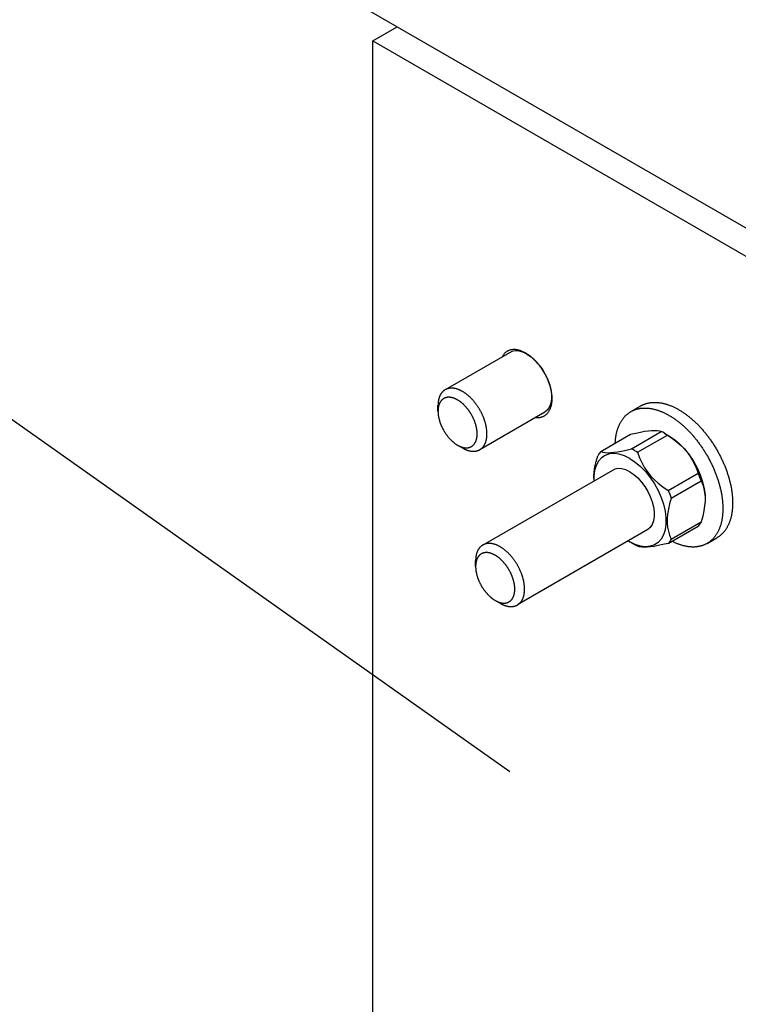
# Model space of a CAD drawing. Extents: x 24000 to 44000, y 0 to 14100.
# Drawn here: x 36555 to 36970, y 9394 to 9963 of the extents above; entities that cross this region are included whole.
import ezdxf

# ---------------------------------------------------------------- set-up
doc = ezdxf.new("R2010")
doc.units = 0
doc.header["$LTSCALE"] = 100
doc.header["$MEASUREMENT"] = 0
doc.layers.get('0').update_dxf_attribs({"linetype": 'CONTINUOUS'})
doc.layers.add('MAATLIJN', color=7, linetype='CONTINUOUS')

# ---------------------------------------------------------------- blocks, each defined once
blk = doc.blocks.new('A$C2DD545C2')
for p, q in [((-367.7, 195.96), (-353.55, 204.12)), ((-353.55, 204.12), (0, 0)), ((-367.7, -620.55), (-367.7, 195.96)), ((-367.7, 195.96), (-14.14, -8.16)), ((-287.31, 16.47), (-325.9, -5.62)), ((-330.04, -18.05), (-330.04, -14.78)), ((-218.58, -18.24), (-212.92, -14.97)), ((-268.22, -18.5), (-305.9, -40.26)), ((-235.98, -41.32), (-218.73, -31.35)), ((-218.26, -39.73), (-201.01, -29.77)), ((-214.77, -41.75), (-197.52, -31.78)), ((-199.26, -30.7), (-196.58, -32.25)), ((-199.26, -30.7), (-199.26, -30.7)), ((-318.72, -37.64), (-315.9, -39.27)), ((-318.72, -37.64), (-318.72, -37.64)), ((-317.31, -38.46), (-317.31, -38.46)), ((-315.9, -39.27), (-315.9, -39.27)), ((-227.89, -51.5), (-304.16, -95.36)), ((-240.01, -55.6), (-240.06, -57.36)), ((-197.05, -63.79), (-179.8, -53.83)), ((-240.06, -57.36), (-240.03, -58.34)), ((-195.31, -68.28), (-178.06, -58.32)), ((-175.74, -67.54), (-175.72, -68.79)), ((-197.05, -94.39), (-179.8, -84.43)), ((-195.31, -91.91), (-178.06, -81.95)), ((-208.8, -86.47), (-284.16, -130)), ((-220, -92.96), (-219.2, -93.49)), ((-216.09, -95.02), (-219.2, -93.49)), ((-219.2, -93.49), (-216.52, -95.04)), ((-216.52, -95.04), (-216.52, -95.04)), ((-174.58, -94.45), (-168.92, -91.18)), ((-308.3, -107.78), (-308.3, -104.51)), ((-296.99, -127.38), (-294.16, -129.01)), ((-296.99, -127.38), (-296.99, -127.38)), ((-295.57, -128.19), (-295.57, -128.19)), ((-294.16, -129.01), (-294.16, -129.01))]:
    blk.add_line(p, q)
for points in [[(-279.31, 15.51), (-279.72, 15.74), (-280.12, 15.96), (-280.53, 16.16), (-280.94, 16.35), (-281.34, 16.53), (-281.75, 16.69), (-282.15, 16.84), (-282.55, 16.98), (-282.95, 17.1), (-283.34, 17.21), (-283.73, 17.3), (-284.12, 17.39), (-284.51, 17.45), (-284.89, 17.51), (-285.27, 17.55), (-285.64, 17.57), (-286.01, 17.58), (-286.37, 17.58), (-286.73, 17.56), (-287.09, 17.53), (-287.43, 17.48), (-287.78, 17.42), (-288.11, 17.35), (-288.44, 17.26), (-288.76, 17.16), (-289.08, 17.04), (-289.39, 16.92), (-289.69, 16.77), (-289.99, 16.62), (-290.06, 16.57)], [(-290.06, 16.57), (-290.27, 16.45), (-290.55, 16.26), (-290.82, 16.07), (-291.08, 15.86), (-291.34, 15.63), (-291.58, 15.4), (-291.82, 15.15), (-292.05, 14.89), (-292.27, 14.62), (-292.47, 14.33), (-292.67, 14.04), (-292.86, 13.73), (-293.04, 13.41), (-293.21, 13.09)], [(-278.62, 14.9), (-280.95, 16.02), (-283.21, 16.66), (-285.35, 16.81), (-287.31, 16.47)], [(-268.56, -20.66), (-268.34, -20.54), (-268.07, -20.35), (-267.79, -20.16), (-267.53, -19.95), (-267.28, -19.72), (-267.03, -19.49), (-266.8, -19.24), (-266.57, -18.98), (-266.35, -18.71), (-266.14, -18.42), (-265.94, -18.13), (-265.75, -17.82), (-265.57, -17.5), (-265.4, -17.17), (-265.24, -16.83), (-265.09, -16.48), (-264.95, -16.11), (-264.82, -15.74), (-264.71, -15.36), (-264.6, -14.97), (-264.5, -14.57), (-264.41, -14.16), (-264.34, -13.74), (-264.27, -13.31), (-264.22, -12.87), (-264.17, -12.43), (-264.14, -11.98), (-264.12, -11.52), (-264.11, -11.06), (-264.11, -10.59), (-264.12, -10.11), (-264.14, -9.62), (-264.17, -9.14), (-264.22, -8.64), (-264.27, -8.14), (-264.34, -7.64), (-264.41, -7.13), (-264.5, -6.62), (-264.6, -6.11), (-264.71, -5.59), (-264.82, -5.07), (-264.95, -4.55), (-265.09, -4.03), (-265.24, -3.5), (-265.4, -2.98), (-265.57, -2.45), (-265.75, -1.92), (-265.94, -1.4), (-266.14, -0.87), (-266.35, -0.34), (-266.57, 0.18), (-266.8, 0.7), (-267.03, 1.22), (-267.28, 1.74), (-267.53, 2.26), (-267.79, 2.77), (-268.07, 3.28), (-268.34, 3.79), (-268.63, 4.29), (-268.92, 4.78), (-269.23, 5.27), (-269.54, 5.76), (-269.85, 6.24), (-270.18, 6.72), (-270.5, 7.18), (-270.84, 7.65), (-271.18, 8.1), (-271.53, 8.55), (-271.88, 8.99), (-272.24, 9.42), (-272.61, 9.84), (-272.98, 10.26), (-273.35, 10.66), (-273.73, 11.06), (-274.11, 11.45), (-274.49, 11.83), (-274.88, 12.19), (-275.27, 12.55), (-275.67, 12.9), (-276.07, 13.24), (-276.47, 13.56), (-276.87, 13.87), (-277.27, 14.18), (-277.68, 14.47), (-278.08, 14.75), (-278.49, 15.01), (-278.9, 15.27), (-279.31, 15.51)], [(-278.62, 14.9), (-276.29, 13.33), (-274.03, 11.36), (-271.89, 9.04), (-269.94, 6.44), (-268.22, 3.62), (-266.78, 0.66), (-265.67, -2.35), (-264.91, -5.34), (-264.53, -8.22), (-264.48, -9.6)], [(-325.9, -5.62), (-326.02, -5.7), (-326.18, -5.8), (-326.34, -5.91), (-326.5, -6.02), (-326.65, -6.13), (-326.8, -6.25), (-326.95, -6.38), (-327.1, -6.51), (-327.24, -6.64), (-327.38, -6.78), (-327.51, -6.93), (-327.65, -7.07), (-327.78, -7.23), (-327.9, -7.38), (-328.02, -7.54), (-328.14, -7.71), (-328.26, -7.88), (-328.37, -8.05), (-328.48, -8.23), (-328.59, -8.41), (-328.69, -8.6), (-328.79, -8.79), (-328.88, -8.98), (-328.97, -9.18), (-329.06, -9.38), (-329.14, -9.58), (-329.22, -9.79), (-329.3, -10), (-329.37, -10.22), (-329.44, -10.44), (-329.51, -10.66), (-329.57, -10.89), (-329.63, -11.12), (-329.68, -11.35), (-329.73, -11.59), (-329.78, -11.83), (-329.82, -12.07), (-329.86, -12.31), (-329.9, -12.56), (-329.93, -12.81), (-329.96, -13.07), (-329.98, -13.32), (-330, -13.58), (-330.01, -13.84), (-330.03, -14.11), (-330.03, -14.37), (-330.04, -14.64), (-330.04, -14.78)], [(-315.9, -6.61), (-316.13, -6.48), (-316.37, -6.35), (-316.6, -6.23), (-316.84, -6.11), (-317.07, -5.99), (-317.3, -5.88), (-317.54, -5.78), (-317.77, -5.68), (-318, -5.58), (-318.24, -5.49), (-318.47, -5.4), (-318.7, -5.32), (-318.93, -5.24), (-319.16, -5.17), (-319.39, -5.1), (-319.61, -5.04), (-319.84, -4.98), (-320.06, -4.93), (-320.29, -4.89), (-320.51, -4.84), (-320.73, -4.81), (-320.95, -4.77), (-321.17, -4.75), (-321.39, -4.72), (-321.6, -4.71), (-321.82, -4.7), (-322.03, -4.69), (-322.24, -4.69), (-322.45, -4.69), (-322.66, -4.7), (-322.86, -4.71), (-323.07, -4.73), (-323.27, -4.75), (-323.47, -4.78), (-323.67, -4.81), (-323.86, -4.85), (-324.06, -4.9), (-324.25, -4.94), (-324.43, -5), (-324.62, -5.05), (-324.8, -5.12), (-324.99, -5.19), (-325.16, -5.26), (-325.34, -5.34), (-325.51, -5.42), (-325.69, -5.51), (-325.85, -5.6), (-325.9, -5.62)], [(-318.72, -11.51), (-318.91, -11.41), (-319.1, -11.3), (-319.29, -11.2), (-319.48, -11.11), (-319.66, -11.02), (-319.85, -10.93), (-320.04, -10.84), (-320.22, -10.76), (-320.41, -10.69), (-320.6, -10.61), (-320.78, -10.54), (-320.97, -10.48), (-321.15, -10.42), (-321.33, -10.36), (-321.52, -10.3), (-321.7, -10.26), (-321.88, -10.21), (-322.06, -10.17), (-322.24, -10.13), (-322.42, -10.1), (-322.59, -10.07), (-322.77, -10.04), (-322.94, -10.02), (-323.12, -10), (-323.29, -9.99), (-323.46, -9.98), (-323.63, -9.97), (-323.8, -9.97), (-323.97, -9.97), (-324.13, -9.98), (-324.3, -9.99), (-324.46, -10), (-324.62, -10.02), (-324.78, -10.05), (-324.94, -10.07), (-325.1, -10.1), (-325.25, -10.14), (-325.4, -10.18), (-325.56, -10.22), (-325.7, -10.27), (-325.85, -10.32), (-326, -10.37), (-326.14, -10.43), (-326.28, -10.49), (-326.42, -10.56), (-326.56, -10.63), (-326.69, -10.7), (-326.82, -10.78), (-326.95, -10.86), (-327.08, -10.95), (-327.21, -11.04), (-327.33, -11.13), (-327.45, -11.22), (-327.57, -11.32), (-327.69, -11.43), (-327.8, -11.54), (-327.91, -11.65), (-328.02, -11.76), (-328.12, -11.88), (-328.23, -12), (-328.33, -12.13), (-328.43, -12.26), (-328.52, -12.39), (-328.61, -12.52), (-328.7, -12.66), (-328.79, -12.8), (-328.88, -12.95), (-328.96, -13.1), (-329.04, -13.25), (-329.11, -13.4), (-329.19, -13.56), (-329.26, -13.72), (-329.32, -13.89), (-329.39, -14.05), (-329.45, -14.22), (-329.51, -14.4), (-329.56, -14.57), (-329.61, -14.75), (-329.66, -14.93), (-329.71, -15.12), (-329.75, -15.3), (-329.79, -15.49), (-329.83, -15.68), (-329.87, -15.88), (-329.9, -16.07), (-329.92, -16.27), (-329.95, -16.47), (-329.97, -16.67), (-329.99, -16.88), (-330.01, -17.09), (-330.02, -17.3), (-330.03, -17.51), (-330.03, -17.72), (-330.04, -17.94), (-330.04, -18.05)], [(-305.9, -40.26), (-305.77, -40.19), (-305.61, -40.09), (-305.45, -39.98), (-305.29, -39.87), (-305.14, -39.75), (-304.99, -39.63), (-304.84, -39.51), (-304.69, -39.38), (-304.55, -39.24), (-304.41, -39.11), (-304.28, -38.96), (-304.14, -38.81), (-304.02, -38.66), (-303.89, -38.51), (-303.77, -38.34), (-303.65, -38.18), (-303.53, -38.01), (-303.42, -37.84), (-303.31, -37.66), (-303.21, -37.48), (-303.1, -37.29), (-303, -37.1), (-302.91, -36.91), (-302.82, -36.71), (-302.73, -36.51), (-302.65, -36.31), (-302.57, -36.1), (-302.49, -35.88), (-302.42, -35.67), (-302.35, -35.45), (-302.28, -35.23), (-302.22, -35), (-302.16, -34.77), (-302.11, -34.54), (-302.06, -34.3), (-302.01, -34.06), (-301.97, -33.82), (-301.93, -33.58), (-301.89, -33.33), (-301.86, -33.08), (-301.84, -32.82), (-301.81, -32.57), (-301.79, -32.31), (-301.78, -32.04), (-301.77, -31.78), (-301.76, -31.51), (-301.75, -31.24), (-301.75, -30.97), (-301.76, -30.7), (-301.77, -30.42), (-301.78, -30.15), (-301.79, -29.87), (-301.81, -29.58), (-301.84, -29.3), (-301.86, -29.01), (-301.89, -28.73), (-301.93, -28.44), (-301.97, -28.15), (-302.01, -27.86), (-302.06, -27.56), (-302.11, -27.27), (-302.16, -26.97), (-302.22, -26.68), (-302.28, -26.38), (-302.35, -26.08), (-302.42, -25.78), (-302.49, -25.48), (-302.57, -25.18), (-302.65, -24.88), (-302.73, -24.58), (-302.82, -24.28), (-302.91, -23.97), (-303, -23.67), (-303.1, -23.37), (-303.21, -23.06), (-303.31, -22.76), (-303.42, -22.46), (-303.53, -22.15), (-303.65, -21.85), (-303.77, -21.55), (-303.89, -21.24), (-304.02, -20.94), (-304.14, -20.64), (-304.28, -20.34), (-304.41, -20.04), (-304.55, -19.74), (-304.69, -19.44), (-304.84, -19.15), (-304.99, -18.85), (-305.14, -18.55), (-305.29, -18.26), (-305.45, -17.97), (-305.61, -17.68), (-305.77, -17.39), (-305.94, -17.1), (-306.11, -16.81), (-306.28, -16.53), (-306.45, -16.24), (-306.63, -15.96), (-306.81, -15.68), (-306.99, -15.41), (-307.17, -15.13), (-307.36, -14.86), (-307.54, -14.59), (-307.74, -14.32), (-307.93, -14.05), (-308.12, -13.79), (-308.32, -13.53), (-308.52, -13.27), (-308.72, -13.01), (-308.93, -12.76), (-309.13, -12.51), (-309.34, -12.26), (-309.55, -12.02), (-309.76, -11.77), (-309.97, -11.54), (-310.19, -11.3), (-310.4, -11.07), (-310.62, -10.84), (-310.84, -10.61), (-311.06, -10.39), (-311.28, -10.17), (-311.5, -9.96), (-311.73, -9.75), (-311.95, -9.54), (-312.18, -9.33), (-312.41, -9.13), (-312.63, -8.94), (-312.86, -8.74), (-313.09, -8.56), (-313.32, -8.37), (-313.56, -8.19), (-313.79, -8.01), (-314.02, -7.84), (-314.25, -7.67), (-314.49, -7.51), (-314.72, -7.35), (-314.96, -7.19), (-315.19, -7.04), (-315.43, -6.89), (-315.66, -6.75), (-315.9, -6.61)], [(-264.48, -9.6), (-264.53, -10.92), (-264.91, -13.36), (-265.67, -15.47), (-266.78, -17.2), (-268.22, -18.5)], [(-318.72, -37.64), (-318.54, -37.75), (-318.35, -37.85), (-318.16, -37.95), (-317.97, -38.05), (-317.78, -38.14), (-317.6, -38.23), (-317.41, -38.31), (-317.22, -38.39), (-317.04, -38.47), (-316.85, -38.54), (-316.67, -38.61), (-316.48, -38.68), (-316.3, -38.74), (-316.11, -38.8), (-315.93, -38.85), (-315.75, -38.9), (-315.57, -38.94), (-315.39, -38.99), (-315.21, -39.02), (-315.03, -39.06), (-314.85, -39.09), (-314.68, -39.11), (-314.5, -39.13), (-314.33, -39.15), (-314.16, -39.17), (-313.99, -39.18), (-313.82, -39.18), (-313.65, -39.18), (-313.48, -39.18), (-313.31, -39.17), (-313.15, -39.16), (-312.99, -39.15), (-312.82, -39.13), (-312.66, -39.11), (-312.51, -39.08), (-312.35, -39.05), (-312.2, -39.02), (-312.04, -38.98), (-311.89, -38.93), (-311.74, -38.89), (-311.6, -38.84), (-311.45, -38.78), (-311.31, -38.72), (-311.17, -38.66), (-311.03, -38.6), (-310.89, -38.53), (-310.76, -38.45), (-310.62, -38.37), (-310.49, -38.29), (-310.37, -38.21), (-310.24, -38.12), (-310.12, -38.03), (-310, -37.93), (-309.88, -37.83), (-309.76, -37.72), (-309.65, -37.62), (-309.54, -37.51), (-309.43, -37.39), (-309.32, -37.27), (-309.22, -37.15), (-309.12, -37.03), (-309.02, -36.9), (-308.93, -36.77), (-308.83, -36.63), (-308.74, -36.49), (-308.66, -36.35), (-308.57, -36.2), (-308.49, -36.06), (-308.41, -35.9), (-308.34, -35.75), (-308.26, -35.59), (-308.19, -35.43), (-308.13, -35.27), (-308.06, -35.1), (-308, -34.93), (-307.94, -34.76), (-307.89, -34.58), (-307.83, -34.4), (-307.78, -34.22), (-307.74, -34.04), (-307.69, -33.85), (-307.65, -33.66), (-307.62, -33.47), (-307.58, -33.28), (-307.55, -33.08), (-307.52, -32.88), (-307.5, -32.68), (-307.48, -32.48), (-307.46, -32.27), (-307.44, -32.07), (-307.43, -31.86), (-307.42, -31.65), (-307.41, -31.43), (-307.41, -31.22), (-307.41, -31), (-307.41, -30.78), (-307.42, -30.56), (-307.43, -30.34), (-307.44, -30.11), (-307.46, -29.89), (-307.48, -29.66), (-307.5, -29.43), (-307.52, -29.2), (-307.55, -28.97), (-307.58, -28.74), (-307.62, -28.51), (-307.65, -28.27), (-307.69, -28.04), (-307.74, -27.8), (-307.78, -27.56), (-307.83, -27.33), (-307.89, -27.09), (-307.94, -26.85), (-308, -26.61), (-308.06, -26.37), (-308.13, -26.13), (-308.19, -25.88), (-308.26, -25.64), (-308.34, -25.4), (-308.41, -25.16), (-308.49, -24.91), (-308.57, -24.67), (-308.66, -24.43), (-308.74, -24.19), (-308.83, -23.94), (-308.93, -23.7), (-309.02, -23.46), (-309.12, -23.22), (-309.22, -22.98), (-309.32, -22.73), (-309.43, -22.49), (-309.54, -22.25), (-309.65, -22.01), (-309.76, -21.78), (-309.88, -21.54), (-310, -21.3), (-310.12, -21.07), (-310.24, -20.83), (-310.37, -20.6), (-310.49, -20.36), (-310.62, -20.13), (-310.76, -19.9), (-310.89, -19.67), (-311.03, -19.44), (-311.17, -19.22), (-311.31, -18.99), (-311.45, -18.77), (-311.6, -18.55), (-311.74, -18.33), (-311.89, -18.11), (-312.04, -17.89), (-312.2, -17.68), (-312.35, -17.46), (-312.51, -17.25), (-312.66, -17.04), (-312.82, -16.84), (-312.99, -16.63), (-313.15, -16.43), (-313.31, -16.23), (-313.48, -16.03), (-313.65, -15.83), (-313.82, -15.64), (-313.99, -15.45), (-314.16, -15.26), (-314.33, -15.08), (-314.5, -14.89), (-314.68, -14.71), (-314.85, -14.53), (-315.03, -14.36), (-315.21, -14.19), (-315.39, -14.02), (-315.57, -13.85), (-315.75, -13.69), (-315.93, -13.53), (-316.11, -13.37), (-316.3, -13.22), (-316.48, -13.07), (-316.67, -12.92), (-316.85, -12.77), (-317.04, -12.63), (-317.22, -12.49), (-317.41, -12.36), (-317.6, -12.23), (-317.78, -12.1), (-317.97, -11.98), (-318.16, -11.85), (-318.35, -11.74), (-318.54, -11.62), (-318.72, -11.51)], [(-218.58, -18.24), (-218.51, -18.2), (-218.23, -18.04), (-217.94, -17.89), (-217.66, -17.75), (-217.37, -17.61), (-217.07, -17.48), (-216.78, -17.35), (-216.47, -17.24), (-216.17, -17.12), (-215.87, -17.02), (-215.56, -16.92), (-215.24, -16.82), (-214.93, -16.73), (-214.61, -16.65), (-214.29, -16.58), (-213.96, -16.51), (-213.64, -16.45), (-213.31, -16.39), (-212.97, -16.34), (-212.64, -16.3), (-212.3, -16.26), (-211.96, -16.23), (-211.62, -16.21), (-211.28, -16.19), (-210.93, -16.18), (-210.58, -16.17), (-210.23, -16.18), (-209.87, -16.18), (-209.52, -16.2), (-209.16, -16.22), (-208.8, -16.25), (-208.44, -16.28), (-208.07, -16.32), (-207.71, -16.37), (-207.34, -16.42), (-206.97, -16.48), (-206.6, -16.54), (-206.23, -16.62), (-205.85, -16.69), (-205.48, -16.78), (-205.1, -16.87), (-204.72, -16.96), (-204.34, -17.07), (-203.96, -17.18), (-203.58, -17.29), (-203.2, -17.41), (-202.81, -17.54), (-202.43, -17.68), (-202.04, -17.82), (-201.66, -17.96), (-201.27, -18.12), (-200.88, -18.28), (-200.49, -18.44), (-200.1, -18.61), (-199.71, -18.79), (-199.32, -18.97), (-198.93, -19.16), (-198.54, -19.35), (-198.15, -19.55), (-197.75, -19.76), (-197.36, -19.97), (-196.97, -20.19), (-196.58, -20.41)], [(-212.92, -14.97), (-212.85, -14.93), (-212.57, -14.77), (-212.29, -14.62), (-212, -14.48), (-211.71, -14.34), (-211.42, -14.21), (-211.12, -14.09), (-210.82, -13.97), (-210.51, -13.86), (-210.21, -13.75), (-209.9, -13.65), (-209.59, -13.56), (-209.27, -13.47), (-208.95, -13.39), (-208.63, -13.31), (-208.31, -13.24), (-207.98, -13.18), (-207.65, -13.13), (-207.32, -13.08), (-206.98, -13.03), (-206.65, -13), (-206.31, -12.97), (-205.96, -12.94), (-205.62, -12.92), (-205.27, -12.91), (-204.92, -12.91), (-204.57, -12.91), (-204.22, -12.92), (-203.86, -12.93), (-203.5, -12.95), (-203.14, -12.98), (-202.78, -13.01), (-202.42, -13.05), (-202.05, -13.1), (-201.68, -13.15), (-201.31, -13.21), (-200.94, -13.28), (-200.57, -13.35), (-200.2, -13.43), (-199.82, -13.51), (-199.45, -13.6), (-199.07, -13.7), (-198.69, -13.8), (-198.31, -13.91), (-197.92, -14.03), (-197.54, -14.15), (-197.16, -14.28), (-196.77, -14.41), (-196.39, -14.55), (-196, -14.7), (-195.61, -14.85), (-195.22, -15.01), (-194.83, -15.17), (-194.44, -15.35), (-194.05, -15.52), (-193.66, -15.7), (-193.27, -15.89), (-192.88, -16.09), (-192.49, -16.29), (-192.1, -16.5), (-191.7, -16.71), (-191.31, -16.93), (-190.92, -17.15)], [(-330.04, -18.05), (-330.04, -18.15), (-330.03, -18.37), (-330.03, -18.59), (-330.02, -18.82), (-330.01, -19.04), (-329.99, -19.26), (-329.97, -19.49), (-329.95, -19.72), (-329.92, -19.95), (-329.9, -20.18), (-329.87, -20.41), (-329.83, -20.65), (-329.79, -20.88), (-329.75, -21.12), (-329.71, -21.35), (-329.66, -21.59), (-329.61, -21.83), (-329.56, -22.07), (-329.51, -22.31), (-329.45, -22.55), (-329.39, -22.79), (-329.32, -23.03), (-329.26, -23.27), (-329.19, -23.51), (-329.11, -23.75), (-329.04, -24), (-328.96, -24.24), (-328.88, -24.48), (-328.79, -24.72), (-328.7, -24.97), (-328.61, -25.21), (-328.52, -25.45), (-328.43, -25.69), (-328.33, -25.94), (-328.23, -26.18), (-328.12, -26.42), (-328.02, -26.66), (-327.91, -26.9), (-327.8, -27.14), (-327.69, -27.38), (-327.57, -27.62), (-327.45, -27.85), (-327.33, -28.09), (-327.21, -28.32), (-327.08, -28.56), (-326.95, -28.79), (-326.82, -29.02), (-326.69, -29.25), (-326.56, -29.48), (-326.42, -29.71), (-326.28, -29.94), (-326.14, -30.16), (-326, -30.39), (-325.85, -30.61), (-325.7, -30.83), (-325.56, -31.05), (-325.4, -31.26), (-325.25, -31.48), (-325.1, -31.69), (-324.94, -31.9), (-324.78, -32.11), (-324.62, -32.32), (-324.46, -32.52), (-324.3, -32.73), (-324.13, -32.93), (-323.97, -33.12), (-323.8, -33.32), (-323.63, -33.51), (-323.46, -33.7), (-323.29, -33.89), (-323.12, -34.08), (-322.94, -34.26), (-322.77, -34.44), (-322.59, -34.62), (-322.42, -34.79), (-322.24, -34.97), (-322.06, -35.14), (-321.88, -35.3), (-321.7, -35.46), (-321.52, -35.63), (-321.33, -35.78), (-321.15, -35.94), (-320.97, -36.09), (-320.78, -36.24), (-320.6, -36.38), (-320.41, -36.52), (-320.22, -36.66), (-320.04, -36.79), (-319.85, -36.93), (-319.66, -37.05), (-319.48, -37.18), (-319.29, -37.3), (-319.1, -37.42), (-318.91, -37.53), (-318.72, -37.64)], [(-273.6, -21.61), (-273.35, -21.64), (-272.98, -21.66), (-272.61, -21.67), (-272.24, -21.67), (-271.88, -21.65), (-271.53, -21.62), (-271.18, -21.57), (-270.84, -21.51), (-270.5, -21.44), (-270.18, -21.35), (-269.85, -21.25), (-269.54, -21.13), (-269.23, -21.01), (-268.92, -20.86), (-268.63, -20.71), (-268.56, -20.66)], [(-227.65, -36.5), (-227.64, -36.37), (-227.61, -35.93), (-227.58, -35.5), (-227.55, -35.06), (-227.51, -34.64), (-227.47, -34.21), (-227.42, -33.79), (-227.36, -33.37), (-227.3, -32.96), (-227.24, -32.55), (-227.17, -32.14), (-227.1, -31.74), (-227.02, -31.34), (-226.93, -30.95), (-226.85, -30.56), (-226.75, -30.17), (-226.65, -29.79), (-226.55, -29.41), (-226.44, -29.04), (-226.33, -28.67), (-226.21, -28.3), (-226.09, -27.94), (-225.97, -27.58), (-225.84, -27.23), (-225.7, -26.89), (-225.56, -26.54), (-225.41, -26.21), (-225.26, -25.87), (-225.11, -25.55), (-224.95, -25.22), (-224.79, -24.9), (-224.62, -24.59), (-224.45, -24.28), (-224.27, -23.98), (-224.09, -23.68), (-223.9, -23.39), (-223.71, -23.1), (-223.52, -22.82), (-223.32, -22.55), (-223.12, -22.27), (-222.91, -22.01), (-222.7, -21.75), (-222.49, -21.49), (-222.27, -21.24), (-222.04, -21), (-221.82, -20.76), (-221.58, -20.53), (-221.35, -20.3), (-221.11, -20.08), (-220.87, -19.87), (-220.62, -19.66), (-220.37, -19.45), (-220.11, -19.26), (-219.85, -19.07), (-219.59, -18.88), (-219.33, -18.7), (-219.06, -18.53), (-218.78, -18.36), (-218.58, -18.24)], [(-196.58, -20.41), (-196.18, -20.64), (-195.79, -20.88), (-195.4, -21.12), (-195.01, -21.37), (-194.61, -21.62), (-194.22, -21.88), (-193.83, -22.14), (-193.44, -22.41), (-193.05, -22.68), (-192.66, -22.96), (-192.27, -23.25), (-191.88, -23.54), (-191.5, -23.83), (-191.11, -24.13), (-190.72, -24.44), (-190.34, -24.75), (-189.95, -25.06), (-189.57, -25.38), (-189.19, -25.71), (-188.81, -26.04), (-188.43, -26.37), (-188.05, -26.71), (-187.67, -27.06), (-187.3, -27.41), (-186.92, -27.76), (-186.55, -28.12), (-186.18, -28.48), (-185.81, -28.85), (-185.44, -29.22), (-185.08, -29.6), (-184.72, -29.98), (-184.35, -30.36), (-183.99, -30.75), (-183.64, -31.14), (-183.28, -31.54), (-182.93, -31.94), (-182.57, -32.34), (-182.22, -32.75), (-181.88, -33.16), (-181.53, -33.58), (-181.19, -34), (-180.85, -34.42), (-180.51, -34.85), (-180.18, -35.28), (-179.85, -35.71), (-179.52, -36.15), (-179.19, -36.59), (-178.86, -37.03), (-178.54, -37.48), (-178.23, -37.92), (-177.91, -38.38), (-177.6, -38.83), (-177.29, -39.29), (-176.98, -39.75), (-176.68, -40.21), (-176.38, -40.68), (-176.08, -41.14), (-175.79, -41.61), (-175.5, -42.09), (-175.21, -42.56), (-174.93, -43.04), (-174.65, -43.52), (-174.37, -44), (-174.1, -44.48), (-173.83, -44.97), (-173.56, -45.46), (-173.3, -45.94), (-173.04, -46.43), (-172.78, -46.93), (-172.53, -47.42), (-172.29, -47.91), (-172.04, -48.41), (-171.8, -48.91), (-171.57, -49.41), (-171.34, -49.91), (-171.11, -50.41), (-170.89, -50.91), (-170.67, -51.41), (-170.45, -51.91), (-170.24, -52.42), (-170.03, -52.92), (-169.83, -53.43), (-169.63, -53.93), (-169.44, -54.44), (-169.25, -54.95), (-169.06, -55.45), (-168.88, -55.96), (-168.7, -56.47), (-168.53, -56.97), (-168.36, -57.48), (-168.2, -57.99), (-168.04, -58.49), (-167.89, -59), (-167.74, -59.5), (-167.59, -60.01), (-167.45, -60.51), (-167.32, -61.02), (-167.19, -61.52), (-167.06, -62.02), (-166.94, -62.52), (-166.82, -63.02), (-166.71, -63.52), (-166.6, -64.02), (-166.5, -64.52), (-166.4, -65.01), (-166.31, -65.51), (-166.22, -66), (-166.14, -66.49), (-166.06, -66.98), (-165.98, -67.47), (-165.91, -67.95), (-165.85, -68.44), (-165.79, -68.92), (-165.74, -69.4), (-165.69, -69.88), (-165.64, -70.36), (-165.6, -70.83), (-165.57, -71.3), (-165.54, -71.77), (-165.51, -72.24), (-165.49, -72.7), (-165.48, -73.16), (-165.47, -73.62), (-165.46, -74.08), (-165.46, -74.53), (-165.47, -74.98), (-165.48, -75.43), (-165.49, -75.87), (-165.51, -76.31), (-165.54, -76.75), (-165.57, -77.19), (-165.6, -77.62), (-165.64, -78.05), (-165.69, -78.47), (-165.74, -78.89), (-165.79, -79.31), (-165.85, -79.72), (-165.91, -80.13), (-165.98, -80.54), (-166.06, -80.94), (-166.14, -81.34), (-166.22, -81.74), (-166.31, -82.13), (-166.4, -82.51), (-166.5, -82.9), (-166.6, -83.27), (-166.71, -83.65), (-166.82, -84.02), (-166.94, -84.38), (-167.06, -84.74), (-167.19, -85.1), (-167.32, -85.45), (-167.45, -85.8), (-167.59, -86.14), (-167.74, -86.48), (-167.89, -86.81), (-168.04, -87.14), (-168.2, -87.46), (-168.36, -87.78), (-168.53, -88.09), (-168.7, -88.4), (-168.88, -88.7), (-169.06, -89), (-169.25, -89.29), (-169.44, -89.58), (-169.63, -89.86), (-169.83, -90.14), (-170.03, -90.41), (-170.24, -90.67), (-170.45, -90.93), (-170.67, -91.19), (-170.89, -91.44), (-171.11, -91.68), (-171.34, -91.92), (-171.57, -92.15), (-171.8, -92.38), (-172.04, -92.6), (-172.29, -92.81), (-172.53, -93.02), (-172.78, -93.23), (-173.04, -93.43), (-173.3, -93.62), (-173.56, -93.8), (-173.83, -93.98), (-174.1, -94.16), (-174.37, -94.32), (-174.58, -94.45)], [(-190.92, -17.15), (-190.53, -17.38), (-190.13, -17.61), (-189.74, -17.85), (-189.35, -18.1), (-188.96, -18.35), (-188.57, -18.61), (-188.18, -18.87), (-187.78, -19.14), (-187.39, -19.42), (-187, -19.69), (-186.62, -19.98), (-186.23, -20.27), (-185.84, -20.56), (-185.45, -20.86), (-185.07, -21.17), (-184.68, -21.48), (-184.3, -21.8), (-183.91, -22.12), (-183.53, -22.44), (-183.15, -22.77), (-182.77, -23.11), (-182.39, -23.45), (-182.02, -23.79), (-181.64, -24.14), (-181.27, -24.49), (-180.9, -24.85), (-180.52, -25.21), (-180.16, -25.58), (-179.79, -25.95), (-179.42, -26.33), (-179.06, -26.71), (-178.7, -27.09), (-178.34, -27.48), (-177.98, -27.88), (-177.62, -28.27), (-177.27, -28.67), (-176.92, -29.08), (-176.57, -29.49), (-176.22, -29.9), (-175.88, -30.31), (-175.53, -30.73), (-175.19, -31.16), (-174.86, -31.58), (-174.52, -32.01), (-174.19, -32.44), (-173.86, -32.88), (-173.53, -33.32), (-173.21, -33.76), (-172.89, -34.21), (-172.57, -34.66), (-172.25, -35.11), (-171.94, -35.56), (-171.63, -36.02), (-171.32, -36.48), (-171.02, -36.95), (-170.72, -37.41), (-170.42, -37.88), (-170.13, -38.35), (-169.84, -38.82), (-169.55, -39.3), (-169.27, -39.77), (-168.99, -40.25), (-168.71, -40.73), (-168.44, -41.22), (-168.17, -41.7), (-167.9, -42.19), (-167.64, -42.68), (-167.38, -43.17), (-167.13, -43.66), (-166.88, -44.15), (-166.63, -44.65), (-166.39, -45.14), (-166.15, -45.64), (-165.91, -46.14), (-165.68, -46.64), (-165.45, -47.14), (-165.23, -47.64), (-165.01, -48.15), (-164.79, -48.65), (-164.58, -49.15), (-164.38, -49.66), (-164.17, -50.16), (-163.98, -50.67), (-163.78, -51.17), (-163.59, -51.68), (-163.41, -52.19), (-163.22, -52.69), (-163.05, -53.2), (-162.88, -53.71), (-162.71, -54.21), (-162.54, -54.72), (-162.39, -55.23), (-162.23, -55.73), (-162.08, -56.24), (-161.94, -56.74), (-161.8, -57.25), (-161.66, -57.75), (-161.53, -58.25), (-161.4, -58.76), (-161.28, -59.26), (-161.16, -59.76), (-161.05, -60.26), (-160.94, -60.75), (-160.84, -61.25), (-160.74, -61.75), (-160.65, -62.24), (-160.56, -62.73), (-160.48, -63.22), (-160.4, -63.71), (-160.33, -64.2), (-160.26, -64.69), (-160.19, -65.17), (-160.13, -65.65), (-160.08, -66.13), (-160.03, -66.61), (-159.99, -67.09), (-159.95, -67.56), (-159.91, -68.03), (-159.88, -68.5), (-159.86, -68.97), (-159.84, -69.43), (-159.82, -69.9), (-159.81, -70.35), (-159.81, -70.81), (-159.81, -71.26), (-159.81, -71.71), (-159.82, -72.16), (-159.84, -72.61), (-159.86, -73.05), (-159.88, -73.49), (-159.91, -73.92), (-159.95, -74.35), (-159.99, -74.78), (-160.03, -75.2), (-160.08, -75.63), (-160.13, -76.04), (-160.19, -76.46), (-160.26, -76.87), (-160.33, -77.27), (-160.4, -77.68), (-160.48, -78.08), (-160.56, -78.47), (-160.65, -78.86), (-160.74, -79.25), (-160.84, -79.63), (-160.94, -80.01), (-161.05, -80.38), (-161.16, -80.75), (-161.28, -81.12), (-161.4, -81.48), (-161.53, -81.83), (-161.66, -82.18), (-161.8, -82.53), (-161.94, -82.87), (-162.08, -83.21), (-162.23, -83.54), (-162.39, -83.87), (-162.54, -84.19), (-162.71, -84.51), (-162.88, -84.82), (-163.05, -85.13), (-163.22, -85.44), (-163.41, -85.73), (-163.59, -86.03), (-163.78, -86.31), (-163.98, -86.59), (-164.17, -86.87), (-164.38, -87.14), (-164.58, -87.41), (-164.79, -87.67), (-165.01, -87.92), (-165.23, -88.17), (-165.45, -88.42), (-165.68, -88.65), (-165.91, -88.89), (-166.15, -89.11), (-166.39, -89.33), (-166.63, -89.55), (-166.88, -89.76), (-167.13, -89.96), (-167.38, -90.16), (-167.64, -90.35), (-167.9, -90.54), (-168.17, -90.72), (-168.44, -90.89), (-168.71, -91.06), (-168.92, -91.18)], [(-218.73, -31.35), (-215.7, -30.62), (-213.02, -30.05), (-210.64, -29.61), (-208.5, -29.31), (-206.61, -29.14), (-204.93, -29.1), (-203.45, -29.19), (-202.15, -29.41), (-201.01, -29.77)], [(-199.26, -30.7), (-200.14, -30.22), (-201.01, -29.77)], [(-199.26, -30.7), (-198.39, -31.23), (-197.52, -31.78)], [(-197.52, -31.78), (-194.49, -33.83), (-191.82, -35.91), (-189.43, -38.05), (-187.3, -40.29), (-185.4, -42.65), (-183.72, -45.16), (-182.24, -47.82), (-180.94, -50.69), (-179.8, -53.83)], [(-196.58, -32.25), (-193.47, -34.32), (-190.43, -36.87), (-187.53, -39.86), (-184.83, -43.22), (-182.39, -46.88), (-180.27, -50.74), (-178.51, -54.73), (-177.16, -58.75), (-176.24, -62.72), (-175.77, -66.55), (-175.72, -68.38)], [(-315.9, -39.27), (-315.66, -39.41), (-315.43, -39.54), (-315.19, -39.66), (-314.96, -39.78), (-314.72, -39.9), (-314.49, -40.01), (-314.25, -40.11), (-314.02, -40.21), (-313.79, -40.31), (-313.56, -40.4), (-313.32, -40.49), (-313.09, -40.57), (-312.86, -40.64), (-312.63, -40.72), (-312.41, -40.78), (-312.18, -40.85), (-311.95, -40.9), (-311.73, -40.95), (-311.5, -41), (-311.28, -41.04), (-311.06, -41.08), (-310.84, -41.11), (-310.62, -41.14), (-310.4, -41.16), (-310.19, -41.18), (-309.97, -41.19), (-309.76, -41.2), (-309.55, -41.2), (-309.34, -41.2), (-309.13, -41.19), (-308.93, -41.18), (-308.72, -41.16), (-308.52, -41.14), (-308.32, -41.11), (-308.12, -41.07), (-307.93, -41.04), (-307.74, -40.99), (-307.54, -40.94), (-307.36, -40.89), (-307.17, -40.83), (-306.99, -40.77), (-306.81, -40.7), (-306.63, -40.63), (-306.45, -40.55), (-306.28, -40.47), (-306.11, -40.38), (-305.94, -40.29), (-305.9, -40.26)], [(-235.98, -41.32), (-234.84, -41.67), (-233.54, -41.89), (-232.06, -41.98), (-230.38, -41.94), (-228.48, -41.77), (-226.35, -41.47), (-223.96, -41.04), (-221.29, -40.46), (-218.26, -39.73)], [(-216.52, -40.66), (-217.39, -40.18), (-218.26, -39.73)], [(-240.06, -56.96), (-240.04, -55.68), (-239.81, -53.01), (-239.35, -50.17), (-238.67, -47.12), (-237.72, -43.8)], [(-219.2, -45.32), (-222.31, -43.79), (-225.35, -42.84), (-228.25, -42.48), (-230.95, -42.72), (-233.39, -43.56), (-235.51, -44.97), (-237.27, -46.93), (-238.62, -49.39), (-239.54, -52.3), (-240.01, -55.6)], [(-235.98, -41.32), (-236.91, -42.49), (-237.72, -43.8)], [(-219.2, -45.32), (-216.09, -47.38), (-213.06, -49.94), (-210.15, -52.93), (-207.45, -56.29), (-205.02, -59.94), (-202.89, -63.8), (-201.14, -67.79), (-199.79, -71.82), (-198.87, -75.79), (-198.4, -79.61), (-198.4, -83.21), (-198.87, -86.51), (-199.79, -89.42), (-201.14, -91.88), (-202.89, -93.84), (-205.02, -95.25), (-207.45, -96.09), (-210.15, -96.33), (-213.06, -95.97), (-216.09, -95.02)], [(-216.52, -40.66), (-215.64, -41.19), (-214.77, -41.75)], [(-214.77, -41.75), (-213.63, -44.88), (-212.33, -47.75), (-210.85, -50.42), (-209.17, -52.92), (-207.27, -55.28), (-205.14, -57.52), (-202.75, -59.67), (-200.08, -61.74), (-197.05, -63.79)], [(-219.2, -53.07), (-221.53, -51.95), (-223.8, -51.31), (-225.93, -51.16), (-227.89, -51.5)], [(-219.2, -53.08), (-216.88, -54.64), (-214.61, -56.61), (-212.47, -58.93), (-210.52, -61.53), (-208.8, -64.35), (-207.36, -67.31), (-206.25, -70.32), (-205.49, -73.31), (-205.11, -76.19), (-205.06, -77.57)], [(-179.8, -53.83), (-178.87, -56.07), (-178.06, -58.32)], [(-178.06, -58.32), (-177.11, -60.56), (-176.43, -62.81), (-175.97, -65.13), (-175.74, -67.54)], [(-197.05, -63.79), (-196.12, -66.03), (-195.31, -68.28)], [(-195.31, -68.28), (-196.25, -71.61), (-196.94, -74.66), (-197.39, -77.5), (-197.62, -80.17), (-197.62, -82.7), (-197.39, -85.11), (-196.94, -87.42), (-196.25, -89.68), (-195.31, -91.91)], [(-175.72, -68.79), (-175.74, -70.07), (-175.97, -72.74), (-176.43, -75.58), (-177.11, -78.63), (-178.06, -81.95)], [(-205.06, -77.57), (-205.11, -78.89), (-205.49, -81.33), (-206.25, -83.44), (-207.36, -85.17), (-208.8, -86.47)], [(-178.06, -81.95), (-178.87, -83.26), (-179.8, -84.43)], [(-304.16, -95.36), (-304.28, -95.43), (-304.44, -95.53), (-304.6, -95.64), (-304.76, -95.75), (-304.91, -95.87), (-305.07, -95.99), (-305.21, -96.11), (-305.36, -96.24), (-305.5, -96.38), (-305.64, -96.52), (-305.77, -96.66), (-305.91, -96.81), (-306.04, -96.96), (-306.16, -97.12), (-306.28, -97.28), (-306.4, -97.44), (-306.52, -97.61), (-306.63, -97.79), (-306.74, -97.96), (-306.85, -98.14), (-306.95, -98.33), (-307.05, -98.52), (-307.14, -98.71), (-307.23, -98.91), (-307.32, -99.11), (-307.41, -99.32), (-307.49, -99.53), (-307.56, -99.74), (-307.64, -99.95), (-307.7, -100.17), (-307.77, -100.4), (-307.83, -100.62), (-307.89, -100.85), (-307.94, -101.08), (-307.99, -101.32), (-308.04, -101.56), (-308.08, -101.8), (-308.12, -102.05), (-308.16, -102.3), (-308.19, -102.55), (-308.22, -102.8), (-308.24, -103.06), (-308.26, -103.32), (-308.27, -103.58), (-308.29, -103.84), (-308.29, -104.11), (-308.3, -104.38), (-308.3, -104.51)], [(-294.16, -96.35), (-294.39, -96.22), (-294.63, -96.09), (-294.86, -95.96), (-295.1, -95.84), (-295.33, -95.73), (-295.56, -95.62), (-295.8, -95.51), (-296.03, -95.41), (-296.26, -95.31), (-296.5, -95.22), (-296.73, -95.14), (-296.96, -95.05), (-297.19, -94.98), (-297.42, -94.91), (-297.65, -94.84), (-297.87, -94.78), (-298.1, -94.72), (-298.33, -94.67), (-298.55, -94.62), (-298.77, -94.58), (-298.99, -94.54), (-299.21, -94.51), (-299.43, -94.48), (-299.65, -94.46), (-299.87, -94.44), (-300.08, -94.43), (-300.29, -94.42), (-300.5, -94.42), (-300.71, -94.42), (-300.92, -94.43), (-301.13, -94.45), (-301.33, -94.46), (-301.53, -94.49), (-301.73, -94.52), (-301.93, -94.55), (-302.12, -94.59), (-302.32, -94.63), (-302.51, -94.68), (-302.7, -94.73), (-302.88, -94.79), (-303.07, -94.85), (-303.25, -94.92), (-303.43, -94.99), (-303.6, -95.07), (-303.78, -95.15), (-303.95, -95.24), (-304.12, -95.33), (-304.16, -95.36)], [(-284.16, -130), (-284.03, -129.93), (-283.87, -129.82), (-283.71, -129.72), (-283.55, -129.61), (-283.4, -129.49), (-283.25, -129.37), (-283.1, -129.24), (-282.95, -129.11), (-282.81, -128.98), (-282.67, -128.84), (-282.54, -128.7), (-282.41, -128.55), (-282.28, -128.4), (-282.15, -128.24), (-282.03, -128.08), (-281.91, -127.91), (-281.79, -127.75), (-281.68, -127.57), (-281.57, -127.39), (-281.47, -127.21), (-281.36, -127.03), (-281.27, -126.84), (-281.17, -126.64), (-281.08, -126.45), (-280.99, -126.25), (-280.91, -126.04), (-280.83, -125.83), (-280.75, -125.62), (-280.68, -125.4), (-280.61, -125.18), (-280.54, -124.96), (-280.48, -124.74), (-280.42, -124.51), (-280.37, -124.27), (-280.32, -124.04), (-280.27, -123.8), (-280.23, -123.56), (-280.19, -123.31), (-280.16, -123.06), (-280.12, -122.81), (-280.1, -122.56), (-280.07, -122.3), (-280.05, -122.04), (-280.04, -121.78), (-280.03, -121.51), (-280.02, -121.25), (-280.01, -120.98), (-280.01, -120.71), (-280.02, -120.43), (-280.03, -120.16), (-280.04, -119.88), (-280.05, -119.6), (-280.07, -119.32), (-280.1, -119.04), (-280.12, -118.75), (-280.16, -118.46), (-280.19, -118.17), (-280.23, -117.88), (-280.27, -117.59), (-280.32, -117.3), (-280.37, -117.01), (-280.42, -116.71), (-280.48, -116.41), (-280.54, -116.12), (-280.61, -115.82), (-280.68, -115.52), (-280.75, -115.22), (-280.83, -114.92), (-280.91, -114.62), (-280.99, -114.31), (-281.08, -114.01), (-281.17, -113.71), (-281.27, -113.4), (-281.36, -113.1), (-281.47, -112.8), (-281.57, -112.49), (-281.68, -112.19), (-281.79, -111.89), (-281.91, -111.58), (-282.03, -111.28), (-282.15, -110.98), (-282.28, -110.68), (-282.41, -110.38), (-282.54, -110.08), (-282.67, -109.78), (-282.81, -109.48), (-282.95, -109.18), (-283.1, -108.88), (-283.25, -108.58), (-283.4, -108.29), (-283.55, -108), (-283.71, -107.7), (-283.87, -107.41), (-284.03, -107.12), (-284.2, -106.83), (-284.37, -106.55), (-284.54, -106.26), (-284.71, -105.98), (-284.89, -105.7), (-285.07, -105.42), (-285.25, -105.14), (-285.43, -104.86), (-285.62, -104.59), (-285.81, -104.32), (-286, -104.05), (-286.19, -103.79), (-286.39, -103.52), (-286.58, -103.26), (-286.78, -103), (-286.98, -102.75), (-287.19, -102.49), (-287.39, -102.24), (-287.6, -101.99), (-287.81, -101.75), (-288.02, -101.51), (-288.23, -101.27), (-288.45, -101.03), (-288.66, -100.8), (-288.88, -100.57), (-289.1, -100.35), (-289.32, -100.13), (-289.54, -99.91), (-289.76, -99.69), (-289.99, -99.48), (-290.21, -99.27), (-290.44, -99.07), (-290.67, -98.87), (-290.9, -98.67), (-291.12, -98.48), (-291.35, -98.29), (-291.59, -98.11), (-291.82, -97.92), (-292.05, -97.75), (-292.28, -97.58), (-292.51, -97.41), (-292.75, -97.24), (-292.98, -97.08), (-293.22, -96.93), (-293.45, -96.78), (-293.69, -96.63), (-293.92, -96.49), (-294.16, -96.35)], [(-214.77, -95.97), (-215.64, -95.53), (-216.52, -95.04)], [(-197.05, -94.39), (-200.08, -95.12), (-202.76, -95.7), (-205.14, -96.13), (-207.28, -96.43), (-209.17, -96.6), (-210.85, -96.64), (-212.33, -96.55), (-213.63, -96.33), (-214.77, -95.97)], [(-195.31, -91.91), (-196.12, -93.22), (-197.05, -94.39)], [(-174.58, -94.45), (-174.65, -94.49), (-174.93, -94.64), (-175.21, -94.79), (-175.5, -94.93), (-175.79, -95.07), (-176.08, -95.2), (-176.38, -95.33), (-176.68, -95.45), (-176.98, -95.56), (-177.29, -95.67), (-177.6, -95.77), (-177.91, -95.86), (-178.23, -95.95), (-178.54, -96.03), (-178.86, -96.1), (-179.19, -96.17), (-179.52, -96.23), (-179.85, -96.29), (-180.18, -96.34), (-180.51, -96.38), (-180.85, -96.42), (-181.19, -96.45), (-181.53, -96.47), (-181.88, -96.49), (-182.22, -96.5), (-182.57, -96.51), (-182.93, -96.51), (-183.28, -96.5), (-183.64, -96.48), (-183.99, -96.46), (-184.35, -96.44), (-184.72, -96.4), (-185.08, -96.36), (-185.44, -96.32), (-185.81, -96.26), (-186.18, -96.2), (-186.55, -96.14), (-186.92, -96.07), (-187.3, -95.99), (-187.67, -95.9), (-188.05, -95.81), (-188.43, -95.72), (-188.81, -95.61), (-189.19, -95.5), (-189.57, -95.39), (-189.95, -95.27), (-190.34, -95.14), (-190.72, -95), (-191.11, -94.86), (-191.5, -94.72), (-191.88, -94.57), (-192.27, -94.41), (-192.66, -94.24), (-193.05, -94.07), (-193.44, -93.89), (-193.83, -93.71), (-194.22, -93.52), (-194.61, -93.33), (-194.93, -93.17)], [(-296.99, -101.25), (-297.17, -101.14), (-297.36, -101.04), (-297.55, -100.94), (-297.74, -100.84), (-297.92, -100.75), (-298.11, -100.66), (-298.3, -100.58), (-298.49, -100.5), (-298.67, -100.42), (-298.86, -100.35), (-299.04, -100.28), (-299.23, -100.21), (-299.41, -100.15), (-299.59, -100.09), (-299.78, -100.04), (-299.96, -99.99), (-300.14, -99.94), (-300.32, -99.9), (-300.5, -99.87), (-300.68, -99.83), (-300.85, -99.8), (-301.03, -99.78), (-301.21, -99.75), (-301.38, -99.74), (-301.55, -99.72), (-301.72, -99.71), (-301.89, -99.71), (-302.06, -99.71), (-302.23, -99.71), (-302.4, -99.71), (-302.56, -99.73), (-302.72, -99.74), (-302.88, -99.76), (-303.04, -99.78), (-303.2, -99.81), (-303.36, -99.84), (-303.51, -99.87), (-303.67, -99.91), (-303.82, -99.95), (-303.97, -100), (-304.11, -100.05), (-304.26, -100.11), (-304.4, -100.16), (-304.54, -100.23), (-304.68, -100.29), (-304.82, -100.36), (-304.95, -100.44), (-305.08, -100.51), (-305.21, -100.6), (-305.34, -100.68), (-305.47, -100.77), (-305.59, -100.86), (-305.71, -100.96), (-305.83, -101.06), (-305.95, -101.16), (-306.06, -101.27), (-306.17, -101.38), (-306.28, -101.5), (-306.39, -101.62), (-306.49, -101.74), (-306.59, -101.86), (-306.69, -101.99), (-306.78, -102.12), (-306.88, -102.26), (-306.97, -102.4), (-307.05, -102.54), (-307.14, -102.68), (-307.22, -102.83), (-307.3, -102.98), (-307.37, -103.14), (-307.45, -103.3), (-307.52, -103.46), (-307.58, -103.62), (-307.65, -103.79), (-307.71, -103.96), (-307.77, -104.13), (-307.82, -104.31), (-307.88, -104.49), (-307.93, -104.67), (-307.97, -104.85), (-308.02, -105.04), (-308.06, -105.23), (-308.09, -105.42), (-308.13, -105.61), (-308.16, -105.81), (-308.19, -106.01), (-308.21, -106.21), (-308.23, -106.41), (-308.25, -106.61), (-308.27, -106.82), (-308.28, -107.03), (-308.29, -107.24), (-308.3, -107.46), (-308.3, -107.67), (-308.3, -107.78)], [(-296.99, -127.38), (-296.8, -127.48), (-296.61, -127.59), (-296.42, -127.69), (-296.23, -127.78), (-296.05, -127.87), (-295.86, -127.96), (-295.67, -128.05), (-295.49, -128.13), (-295.3, -128.2), (-295.11, -128.28), (-294.93, -128.35), (-294.74, -128.41), (-294.56, -128.47), (-294.38, -128.53), (-294.19, -128.58), (-294.01, -128.63), (-293.83, -128.68), (-293.65, -128.72), (-293.47, -128.76), (-293.29, -128.79), (-293.12, -128.82), (-292.94, -128.85), (-292.76, -128.87), (-292.59, -128.89), (-292.42, -128.9), (-292.25, -128.91), (-292.08, -128.92), (-291.91, -128.92), (-291.74, -128.92), (-291.57, -128.91), (-291.41, -128.9), (-291.25, -128.88), (-291.09, -128.87), (-290.93, -128.84), (-290.77, -128.82), (-290.61, -128.79), (-290.46, -128.75), (-290.3, -128.71), (-290.15, -128.67), (-290, -128.62), (-289.86, -128.57), (-289.71, -128.52), (-289.57, -128.46), (-289.43, -128.4), (-289.29, -128.33), (-289.15, -128.26), (-289.02, -128.19), (-288.89, -128.11), (-288.76, -128.03), (-288.63, -127.94), (-288.5, -127.85), (-288.38, -127.76), (-288.26, -127.66), (-288.14, -127.56), (-288.02, -127.46), (-287.91, -127.35), (-287.8, -127.24), (-287.69, -127.13), (-287.58, -127.01), (-287.48, -126.89), (-287.38, -126.76), (-287.28, -126.63), (-287.19, -126.5), (-287.09, -126.37), (-287, -126.23), (-286.92, -126.08), (-286.83, -125.94), (-286.75, -125.79), (-286.67, -125.64), (-286.6, -125.48), (-286.52, -125.33), (-286.45, -125.16), (-286.39, -125), (-286.32, -124.83), (-286.26, -124.66), (-286.2, -124.49), (-286.15, -124.32), (-286.09, -124.14), (-286.04, -123.96), (-286, -123.77), (-285.95, -123.59), (-285.91, -123.4), (-285.88, -123.21), (-285.84, -123.01), (-285.81, -122.82), (-285.78, -122.62), (-285.76, -122.42), (-285.74, -122.21), (-285.72, -122.01), (-285.7, -121.8), (-285.69, -121.59), (-285.68, -121.38), (-285.67, -121.17), (-285.67, -120.95), (-285.67, -120.73), (-285.67, -120.52), (-285.68, -120.3), (-285.69, -120.07), (-285.7, -119.85), (-285.72, -119.62), (-285.74, -119.4), (-285.76, -119.17), (-285.78, -118.94), (-285.81, -118.71), (-285.84, -118.48), (-285.88, -118.24), (-285.91, -118.01), (-285.95, -117.77), (-286, -117.54), (-286.04, -117.3), (-286.09, -117.06), (-286.15, -116.82), (-286.2, -116.58), (-286.26, -116.34), (-286.32, -116.1), (-286.39, -115.86), (-286.45, -115.62), (-286.52, -115.38), (-286.6, -115.14), (-286.67, -114.89), (-286.75, -114.65), (-286.83, -114.41), (-286.92, -114.16), (-287, -113.92), (-287.09, -113.68), (-287.19, -113.44), (-287.28, -113.19), (-287.38, -112.95), (-287.48, -112.71), (-287.58, -112.47), (-287.69, -112.23), (-287.8, -111.99), (-287.91, -111.75), (-288.02, -111.51), (-288.14, -111.27), (-288.26, -111.04), (-288.38, -110.8), (-288.5, -110.56), (-288.63, -110.33), (-288.76, -110.1), (-288.89, -109.87), (-289.02, -109.64), (-289.15, -109.41), (-289.29, -109.18), (-289.43, -108.95), (-289.57, -108.73), (-289.71, -108.5), (-289.86, -108.28), (-290, -108.06), (-290.15, -107.84), (-290.3, -107.63), (-290.46, -107.41), (-290.61, -107.2), (-290.77, -106.99), (-290.93, -106.78), (-291.09, -106.57), (-291.25, -106.37), (-291.41, -106.16), (-291.57, -105.96), (-291.74, -105.76), (-291.91, -105.57), (-292.08, -105.38), (-292.25, -105.18), (-292.42, -105), (-292.59, -104.81), (-292.76, -104.63), (-292.94, -104.45), (-293.12, -104.27), (-293.29, -104.09), (-293.47, -103.92), (-293.65, -103.75), (-293.83, -103.59), (-294.01, -103.42), (-294.19, -103.26), (-294.38, -103.11), (-294.56, -102.95), (-294.74, -102.8), (-294.93, -102.65), (-295.11, -102.51), (-295.3, -102.37), (-295.49, -102.23), (-295.67, -102.09), (-295.86, -101.96), (-296.05, -101.84), (-296.23, -101.71), (-296.42, -101.59), (-296.61, -101.47), (-296.8, -101.36), (-296.99, -101.25)], [(-308.3, -107.78), (-308.3, -107.89), (-308.3, -108.11), (-308.29, -108.33), (-308.28, -108.55), (-308.27, -108.77), (-308.25, -109), (-308.23, -109.23), (-308.21, -109.46), (-308.19, -109.68), (-308.16, -109.92), (-308.13, -110.15), (-308.09, -110.38), (-308.06, -110.62), (-308.02, -110.85), (-307.97, -111.09), (-307.93, -111.32), (-307.88, -111.56), (-307.82, -111.8), (-307.77, -112.04), (-307.71, -112.28), (-307.65, -112.52), (-307.58, -112.76), (-307.52, -113), (-307.45, -113.25), (-307.37, -113.49), (-307.3, -113.73), (-307.22, -113.97), (-307.14, -114.22), (-307.05, -114.46), (-306.97, -114.7), (-306.88, -114.94), (-306.78, -115.19), (-306.69, -115.43), (-306.59, -115.67), (-306.49, -115.91), (-306.39, -116.15), (-306.28, -116.39), (-306.17, -116.63), (-306.06, -116.87), (-305.95, -117.11), (-305.83, -117.35), (-305.71, -117.59), (-305.59, -117.82), (-305.47, -118.06), (-305.34, -118.29), (-305.21, -118.53), (-305.08, -118.76), (-304.95, -118.99), (-304.82, -119.22), (-304.68, -119.45), (-304.54, -119.67), (-304.4, -119.9), (-304.26, -120.12), (-304.11, -120.34), (-303.97, -120.56), (-303.82, -120.78), (-303.67, -121), (-303.51, -121.21), (-303.36, -121.43), (-303.2, -121.64), (-303.04, -121.85), (-302.88, -122.05), (-302.72, -122.26), (-302.56, -122.46), (-302.4, -122.66), (-302.23, -122.86), (-302.06, -123.05), (-301.89, -123.25), (-301.72, -123.44), (-301.55, -123.63), (-301.38, -123.81), (-301.21, -124), (-301.03, -124.18), (-300.85, -124.35), (-300.68, -124.53), (-300.5, -124.7), (-300.32, -124.87), (-300.14, -125.04), (-299.96, -125.2), (-299.78, -125.36), (-299.59, -125.52), (-299.41, -125.67), (-299.23, -125.82), (-299.04, -125.97), (-298.86, -126.11), (-298.67, -126.26), (-298.49, -126.39), (-298.3, -126.53), (-298.11, -126.66), (-297.92, -126.79), (-297.74, -126.91), (-297.55, -127.03), (-297.36, -127.15), (-297.17, -127.27), (-296.99, -127.38)], [(-294.16, -129.01), (-293.92, -129.14), (-293.69, -129.27), (-293.45, -129.4), (-293.22, -129.52), (-292.98, -129.63), (-292.75, -129.74), (-292.51, -129.85), (-292.28, -129.95), (-292.05, -130.04), (-291.82, -130.13), (-291.59, -130.22), (-291.35, -130.3), (-291.12, -130.38), (-290.9, -130.45), (-290.67, -130.52), (-290.44, -130.58), (-290.21, -130.64), (-289.99, -130.69), (-289.76, -130.74), (-289.54, -130.78), (-289.32, -130.82), (-289.1, -130.85), (-288.88, -130.88), (-288.66, -130.9), (-288.45, -130.92), (-288.23, -130.93), (-288.02, -130.93), (-287.81, -130.94), (-287.6, -130.93), (-287.39, -130.93), (-287.19, -130.91), (-286.98, -130.89), (-286.78, -130.87), (-286.58, -130.84), (-286.39, -130.81), (-286.19, -130.77), (-286, -130.73), (-285.81, -130.68), (-285.62, -130.63), (-285.43, -130.57), (-285.25, -130.5), (-285.07, -130.44), (-284.89, -130.36), (-284.71, -130.29), (-284.54, -130.2), (-284.37, -130.12), (-284.2, -130.02), (-284.16, -130)]]:
    blk.add_lwpolyline(points)

msp = doc.modelspace()

# ---------------------------------------------------------------- linework, layer by layer
at = {"color": 7}
msp.add_line((36751.8, 9970.88), (37126.8, 9754.38), dxfattribs=at)
at = {"layer": 'MAATLIJN', "color": 7}
msp.add_line((36838.22, 9528.02), (36167.7, 10002.07), dxfattribs=at)

# ---------------------------------------------------------------- block references
msp.add_blockref('A$C2DD545C2', (37126.8, 9754.38))

doc.saveas('drawing.dxf')
